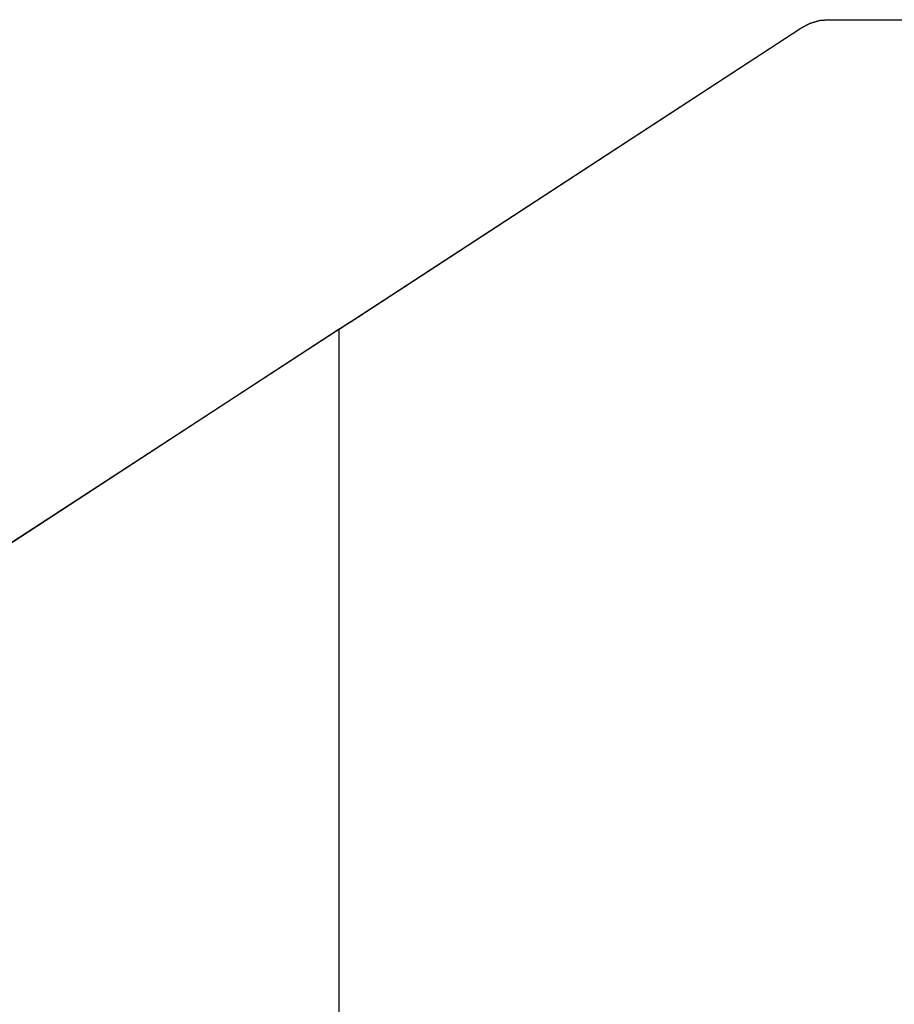
# Model space of a CAD drawing. Units: inches. Extents: x 481 to 821, y -542 to -214.
# Drawn here: x 634 to 643, y -461 to -452 of the extents above; entities that cross this region are included whole.
import ezdxf

# ---------------------------------------------------------------- set-up
doc = ezdxf.new("R2010")
doc.units = ezdxf.units.IN
doc.layers.add('1', color=7, linetype='Continuous')

# ---------------------------------------------------------------- blocks, each defined once
blk = doc.blocks.new('_O____', base_point=(1013.7833, -1082.6184))
at = {"color": 7, "linetype": 'Continuous'}
for p, q in [((1283.5523, -903.8808), (1283.7223, -903.7919)), ((1283.7267, -903.7919), (1283.5567, -903.8808)), ((1283.7223, -903.7919), (1283.9076, -903.7368)), ((1283.912, -903.7368), (1283.7267, -903.7919)), ((1283.9076, -903.7368), (1284.0985, -903.7184)), ((1284.1029, -903.7184), (1283.912, -903.7368)), ((1284.1029, -903.7184), (1298.3056, -903.7184)), ((1274.8057, -909.5876), (1283.5567, -903.8808)), ((1275.0119, -909.4502), (1283.5523, -903.8808)), ((1275.0119, -909.4502), (1256.173, -921.7266)), ((1274.8057, -909.5876), (1256.1776, -921.7266)), ((1274.8057, -926.7184), (1274.8057, -909.5876))]:
    blk.add_line(p, q, dxfattribs=at)
at = {"color": 9, "linetype": 'Continuous'}
blk.add_line((1283.5523, -903.8808), (1283.5567, -903.8808), dxfattribs=at)

msp = doc.modelspace()

# ---------------------------------------------------------------- block references
at = {"layer": '1', "xscale": 0.5, "yscale": 0.5, "zscale": 0.5}
msp.add_blockref('_O____', (506.8917, -541.3092), dxfattribs=at)

doc.saveas('drawing.dxf')
